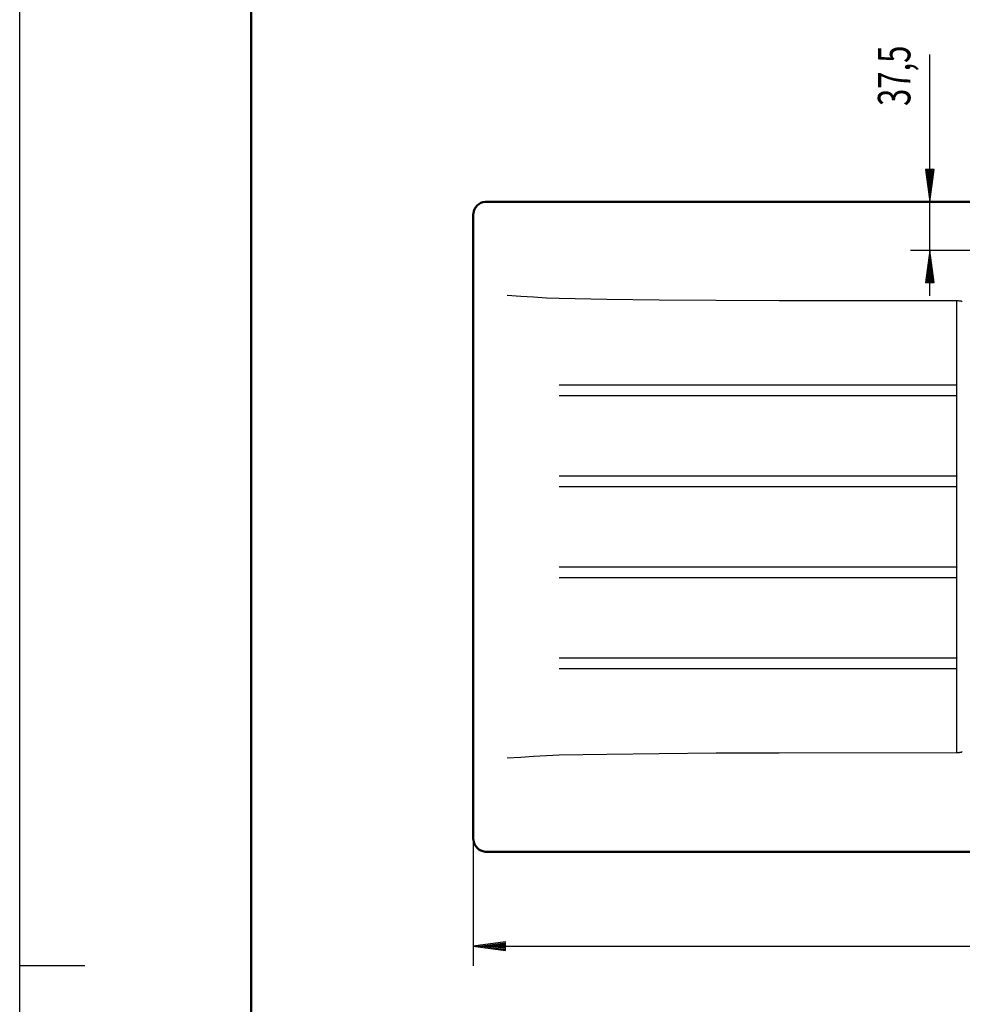
# Model space of a CAD drawing. Units: millimetres. Extents: x 0 to 2100, y 0 to 2970.
# Drawn here: x 0 to 725, y 1455 to 2213 of the extents above; entities that cross this region are included whole.
import ezdxf
from ezdxf.enums import TextEntityAlignment as Align

# ---------------------------------------------------------------- set-up
doc = ezdxf.new("R2010")
doc.units = ezdxf.units.MM
doc.header["$LTSCALE"] = 10
for name, color, linetype in [('LC-001-111-----0', 253, 'ByBlock'), ('LC-003-230-ZVN-0', 2, 'ByBlock'), ('LC-004-100-D10-0', 1, 'ByBlock'), ('LC-006-003-MTH-0', 2, 'ByBlock'), ('LC-007-003-MTG-0', 2, 'ByBlock'), ('LC-008-003-----0', 2, 'ByBlock')]:
    doc.layers.add(name, color=color, linetype=linetype)
doc.styles.add('LCTX0-400-0-0pDIN-Schrift', font='TXT', dxfattribs={"width": 0.7})

# ---------------------------------------------------------------- blocks, each defined once
blk = doc.blocks.new('SYM1')
at = {"layer": 'LC-001-111-----0', "color": 253, "lineweight": 25}
for p, q in [((0, 0), (0, 2970)), ((50, 1485), (0, 1485))]:
    blk.add_line(p, q, dxfattribs=at)
at = {"layer": 'LC-001-111-----0', "color": 253, "lineweight": 50}
blk.add_line((178, 50), (178, 2920), dxfattribs=at)
blk = doc.blocks.new('POLY11')
at = {"layer": 'LC-004-100-D10-0', "color": 7, "lineweight": 25}
for p, q in [((721.197188, 1996.298513), (720.784193, 1996.302271)), ((721.608493, 1996.289069), (721.197188, 1996.298513)), ((722.011737, 1996.273974), (721.608493, 1996.289069)), ((722.400789, 1996.253418), (722.011737, 1996.273974)), ((722.770436, 1996.227697), (722.400789, 1996.253418)), ((723.117473, 1996.19706), (722.770436, 1996.227697)), ((723.438821, 1996.161764), (723.117473, 1996.19706)), ((723.730447, 1996.122223), (723.438821, 1996.161764)), ((723.988723, 1996.078932), (723.730447, 1996.122223)), ((724.211249, 1996.032292), (723.988723, 1996.078932)), ((724.395824, 1995.982705), (724.211249, 1996.032292)), ((724.539841, 1995.930792), (724.395824, 1995.982705)), ((724.641257, 1995.877334), (724.539841, 1995.930792)), ((724.699163, 1995.82317), (724.641257, 1995.877334))]:
    blk.add_line(p, q, dxfattribs=at)
blk = doc.blocks.new('POLY12')
at = {"layer": 'LC-004-100-D10-0', "color": 7, "lineweight": 25}
for p, q in [((451.555383, 1997.508869), (414.851481, 1998.237553)), ((491.711535, 1997.009007), (451.555383, 1997.508869)), ((535.637229, 1996.677854), (491.711535, 1997.009007)), ((584.02128, 1996.511125), (535.637229, 1996.677854))]:
    blk.add_line(p, q, dxfattribs=at)
blk = doc.blocks.new('POLY13')
at = {"layer": 'LC-004-100-D10-0', "color": 7, "lineweight": 25}
for p, q in [((385.404062, 1999.861037), (374.851561, 2000.495901)), ((395.080185, 1999.180267), (385.404062, 1999.861037)), ((405.191302, 1998.57551), (395.080185, 1999.180267)), ((414.851481, 1998.237553), (405.191302, 1998.57551))]:
    blk.add_line(p, q, dxfattribs=at)
blk = doc.blocks.new('POLY14')
at = {"layer": 'LC-004-100-D10-0', "color": 7, "lineweight": 25}
for p, q in [((374.851559, 1644.830581), (385.407306, 1645.465659)), ((385.407306, 1645.465659), (395.085921, 1646.146618)), ((395.085921, 1646.146618), (405.158535, 1646.749451)), ((405.158535, 1646.749451), (414.851481, 1647.088929))]:
    blk.add_line(p, q, dxfattribs=at)
blk = doc.blocks.new('POLY15')
at = {"layer": 'LC-004-100-D10-0', "color": 7, "lineweight": 25}
for p, q in [((414.851481, 1647.088929), (451.616467, 1647.818569)), ((451.616467, 1647.818569), (491.824401, 1648.318579)), ((491.824401, 1648.318579), (535.73632, 1648.64917)), ((535.73632, 1648.64917), (584.02128, 1648.815358))]:
    blk.add_line(p, q, dxfattribs=at)
blk = doc.blocks.new('POLY16')
at = {"layer": 'LC-004-100-D10-0', "color": 7, "lineweight": 25}
for p, q in [((720.784193, 1649.024211), (721.197188, 1649.027969)), ((721.197188, 1649.027969), (721.608493, 1649.037413)), ((721.608493, 1649.037413), (722.011737, 1649.052508)), ((722.011737, 1649.052508), (722.400789, 1649.073064)), ((722.400789, 1649.073064), (722.770436, 1649.098785)), ((722.770436, 1649.098785), (723.117473, 1649.129422)), ((723.117473, 1649.129422), (723.438821, 1649.164718)), ((723.438821, 1649.164718), (723.730447, 1649.204259)), ((723.730447, 1649.204259), (723.988723, 1649.24755)), ((723.988723, 1649.24755), (724.211249, 1649.29419)), ((724.211249, 1649.29419), (724.395824, 1649.343778)), ((724.395824, 1649.343778), (724.539841, 1649.395691)), ((724.539841, 1649.395691), (724.641257, 1649.449148)), ((724.641257, 1649.449148), (724.699163, 1649.503312))]:
    blk.add_line(p, q, dxfattribs=at)
blk = doc.blocks.new('LCDIM4')
at = {"layer": 'LC-006-003-MTH-0', "color": 7, "lineweight": 25}
for p, q in [((348.851481, 1582.663241), (348.851481, 1485)), ((1208.851481, 1582.663241), (1208.851481, 1485))]:
    blk.add_line(p, q, dxfattribs=at)
at = {"layer": 'LC-007-003-MTG-0', "color": 7, "lineweight": 25}
blk.add_line((348.851481, 1500), (1208.851481, 1500), dxfattribs=at)
at = {"layer": 'LC-008-003-----0', "color": 7, "lineweight": 25}
for p, q in [((373.637603, 1503.263155), (348.851481, 1500)), ((348.851481, 1500), (373.637603, 1496.736845)), ((373.693211, 1502.414735), (355.351481, 1500)), ((355.351481, 1500), (373.693211, 1497.585265)), ((373.74882, 1501.566314), (361.851481, 1500)), ((361.851481, 1500), (373.74882, 1498.433686)), ((373.804428, 1500.717894), (368.351481, 1500)), ((368.351481, 1500), (373.804428, 1499.282106)), ((373.637603, 1496.736845), (373.637603, 1503.263155)), ((1189.351481, 1500), (1183.898534, 1500.717894)), ((1183.898534, 1499.282106), (1189.351481, 1500)), ((1195.851481, 1500), (1183.954142, 1501.566314)), ((1183.954142, 1498.433686), (1195.851481, 1500)), ((1202.351481, 1500), (1184.009751, 1502.414735)), ((1184.009751, 1497.585265), (1202.351481, 1500)), ((1208.851481, 1500), (1184.065359, 1503.263155)), ((1184.065359, 1503.263155), (1184.065359, 1496.736845)), ((1184.065359, 1496.736845), (1208.851481, 1500))]:
    blk.add_line(p, q, dxfattribs=at)
at = {"layer": 'LC-008-003-----0', "color": 7, "lineweight": 25, "style": 'LCTX0-400-0-0pDIN-Schrift', "width": 0.7}
blk.add_text('860', height=25, dxfattribs=at).set_placement((753.056397, 1515), align=Align.CENTER)
blk = doc.blocks.new('LCDIM5')
at = {"layer": 'LC-006-003-MTH-0', "color": 7, "lineweight": 25}
for p, q in [((788.851481, 2072.663241), (685, 2072.663241)), ((771.351481, 2035.163241), (685, 2035.163241))]:
    blk.add_line(p, q, dxfattribs=at)
at = {"layer": 'LC-007-003-MTG-0', "color": 7, "lineweight": 25}
blk.add_line((700, 2000.163241), (700, 2185.808409), dxfattribs=at)
at = {"layer": 'LC-008-003-----0', "color": 7, "lineweight": 25}
for p, q in [((696.736845, 2097.449363), (700, 2072.663241)), ((703.263155, 2097.449363), (696.736845, 2097.449363)), ((697.585265, 2097.504971), (700, 2079.163241)), ((698.433686, 2097.56058), (700, 2085.663241)), ((699.282106, 2097.616188), (700, 2092.163241)), ((700, 2092.163241), (700.717894, 2097.616188)), ((700, 2085.663241), (701.566314, 2097.56058)), ((700, 2079.163241), (702.414735, 2097.504971)), ((700, 2072.663241), (703.263155, 2097.449363)), ((700, 2035.163241), (696.736845, 2010.377119)), ((703.263155, 2010.377119), (700, 2035.163241)), ((700, 2028.663241), (697.585265, 2010.321511)), ((700, 2022.163241), (698.433686, 2010.265902)), ((702.414735, 2010.321511), (700, 2028.663241)), ((701.566314, 2010.265902), (700, 2022.163241)), ((700, 2015.663241), (699.282106, 2010.210294)), ((700.717894, 2010.210294), (700, 2015.663241)), ((696.736845, 2010.377119), (703.263155, 2010.377119))]:
    blk.add_line(p, q, dxfattribs=at)
at = {"layer": 'LC-008-003-----0', "color": 7, "lineweight": 25, "style": 'LCTX0-400-0-0pDIN-Schrift', "width": 0.7}
blk.add_text('37,5', height=25, rotation=90, dxfattribs=at).set_placement((685, 2146.317192))

msp = doc.modelspace()

# ---------------------------------------------------------------- linework, layer by layer
at = {"layer": 'LC-004-100-D10-0', "color": 7, "lineweight": 50}
for p, q in [((384.02751, 2072.663241), (358.851481, 2072.663241)), ((1198.851481, 2072.663241), (358.851481, 2072.663241)), ((1198.851481, 2072.663241), (384.02751, 2072.663241)), ((1198.851481, 2072.663241), (384.02751, 2072.663241)), ((348.851481, 2062.663241), (348.851481, 2037.487212)), ((348.851481, 2062.663241), (348.851481, 1582.663241)), ((348.851481, 2037.487212), (348.851481, 1582.663241)), ((348.851481, 2037.487212), (348.851481, 1582.663241)), ((358.851481, 1572.663241), (1198.851481, 1572.663241))]:
    msp.add_line(p, q, dxfattribs=at)
at = {"layer": 'LC-004-100-D10-0', "color": 7, "lineweight": 25}
for p, q in [((720.784193, 1996.302271), (584.02128, 1996.511125)), ((720.784193, 1932.663241), (720.784193, 1996.302271)), ((724.937569, 1995.584764), (724.699163, 1995.82317)), ((414.851481, 1931.803038), (720.784193, 1931.736231)), ((720.784193, 1931.736231), (720.784193, 1932.663241)), ((720.784193, 1929.663241), (720.784193, 1931.51726)), ((720.784193, 1925.663241), (720.784193, 1929.663241)), ((720.784193, 1923.809222), (720.784193, 1925.663241)), ((720.784193, 1923.598475), (720.784193, 1923.809222)), ((414.851481, 1923.523445), (720.784193, 1923.590251)), ((720.784193, 1923.590251), (720.784193, 1923.598475)), ((720.784193, 1922.663241), (720.784193, 1923.590251)), ((720.784193, 1862.663241), (720.784193, 1922.663241)), ((414.851481, 1861.803038), (720.784193, 1861.736231)), ((720.784193, 1861.736231), (720.784193, 1862.663241)), ((720.784193, 1861.736231), (720.784193, 1861.51726)), ((720.784193, 1859.663241), (720.784193, 1861.51726)), ((720.784193, 1855.663241), (720.784193, 1859.663241)), ((720.784193, 1853.809222), (720.784193, 1855.663241)), ((414.851481, 1853.523445), (720.784193, 1853.590251)), ((720.784193, 1853.598475), (720.784193, 1853.809222)), ((720.784193, 1853.590251), (720.784193, 1853.598475)), ((720.784193, 1852.663241), (720.784193, 1853.590251)), ((720.784193, 1792.663241), (720.784193, 1852.663241)), ((414.851481, 1791.803038), (720.784193, 1791.736231)), ((720.784193, 1791.736231), (720.784193, 1792.663241)), ((720.784193, 1791.736231), (720.784193, 1791.51726)), ((720.784193, 1789.663241), (720.784193, 1791.51726)), ((720.784193, 1785.663241), (720.784193, 1789.663241)), ((414.851481, 1783.523445), (720.784193, 1783.590251)), ((720.784193, 1783.809222), (720.784193, 1785.663241)), ((720.784193, 1783.598475), (720.784193, 1783.809222)), ((720.784193, 1783.590251), (720.784193, 1783.598475)), ((720.784193, 1782.663241), (720.784193, 1783.590251)), ((720.784193, 1722.663241), (720.784193, 1782.663241)), ((414.851481, 1721.803038), (720.784193, 1721.736231)), ((720.784193, 1721.736231), (720.784193, 1722.663241)), ((720.784193, 1721.736231), (720.784193, 1721.51726)), ((720.784193, 1719.663241), (720.784193, 1721.51726)), ((720.784193, 1715.663241), (720.784193, 1719.663241)), ((414.851481, 1713.523445), (720.784193, 1713.590251)), ((720.784193, 1713.809222), (720.784193, 1715.663241)), ((720.784193, 1713.598475), (720.784193, 1713.809222)), ((720.784193, 1713.590251), (720.784193, 1713.598475)), ((720.784193, 1712.663241), (720.784193, 1713.590251)), ((720.784193, 1649.024211), (720.784193, 1712.663241)), ((584.02128, 1648.815358), (720.784193, 1649.024211)), ((724.699163, 1649.503312), (724.937569, 1649.741719))]:
    msp.add_line(p, q, dxfattribs=at)
at = {"layer": 'LC-004-100-D10-0', "color": 7, "lineweight": 50}
for centre, start, end in [((358.851481, 2062.663241), 95.140064, 174.859936), ((358.851481, 2062.663241), 90, 95.140064), ((358.851481, 2062.663241), 174.859936, 180), ((358.851481, 1582.663241), 180, 185.140064), ((358.851481, 1582.663241), 185.140064, 264.859936), ((358.851481, 1582.663241), 264.859936, 270)]:
    msp.add_arc(centre, 10, start, end, dxfattribs=at)

# ---------------------------------------------------------------- block references
at = {"layer": 'LC-003-230-ZVN-0', "color": 7, "lineweight": 25}
msp.add_blockref('SYM1', (0, 0), dxfattribs=at)
at = {"layer": 'LC-004-100-D10-0', "color": 7, "lineweight": 25}
for name in ['POLY13', 'POLY12', 'POLY11', 'POLY14', 'POLY15', 'POLY16']:
    msp.add_blockref(name, (0, 0), dxfattribs=at)
at = {"layer": 'LC-008-003-----0', "color": 7, "lineweight": 25}
for name in ['LCDIM5', 'LCDIM4']:
    msp.add_blockref(name, (0, 0), dxfattribs=at)

doc.saveas('drawing.dxf')
